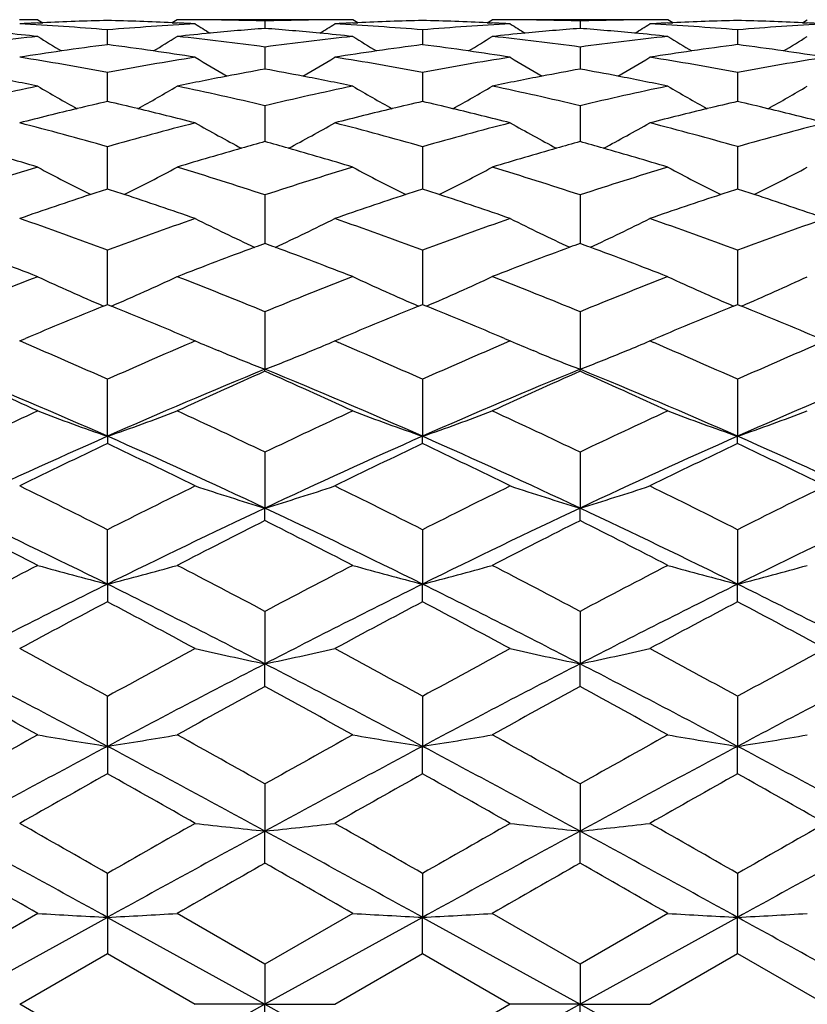
# Model space of a CAD drawing. Units: inches. Extents: x 5.5 to 16.3, y 5 to 13.6.
# Drawn here: x 15.7 to 15.9, y 8.1 to 8.5 of the extents above; entities that cross this region are included whole.
import ezdxf

# ---------------------------------------------------------------- set-up
doc = ezdxf.new("R2010")
doc.units = ezdxf.units.IN
doc.header["$LTSCALE"] = 1.21
doc.header["$MEASUREMENT"] = 0
doc.layers.get('0').update_dxf_attribs({"linetype": 'CONTINUOUS'})

msp = doc.modelspace()

# ---------------------------------------------------------------- linework, layer by layer
at = {"color": 7, "linetype": 'Continuous'}
for p, q in [((15.68546, 8.45792), (15.68715, 8.45686)), ((15.68551, 8.4568), (15.68716, 8.45688)), ((15.73124, 8.45688), (15.73288, 8.4568)), ((15.73294, 8.45792), (15.73125, 8.45686)), ((15.78655, 8.45792), (15.73907, 8.45792)), ((15.76281, 8.45748), (15.76281, 8.45495)), ((15.79438, 8.45686), (15.79269, 8.45792)), ((15.79274, 8.4568), (15.79438, 8.45688)), ((15.83847, 8.45686), (15.84016, 8.45792)), ((15.83847, 8.45688), (15.84011, 8.4568)), ((15.89378, 8.45792), (15.8463, 8.45792)), ((15.87004, 8.45748), (15.87004, 8.45495)), ((15.9016, 8.45686), (15.89991, 8.45792)), ((15.89997, 8.4568), (15.90161, 8.45688)), ((15.9457, 8.45686), (15.94739, 8.45792)), ((15.9457, 8.45688), (15.94734, 8.4568)), ((15.7092, 8.44942), (15.7092, 8.45446)), ((15.81643, 8.45446), (15.81642, 8.44942)), ((15.92365, 8.45446), (15.92365, 8.44942)), ((15.76281, 8.44861), (15.76281, 8.44111)), ((15.87004, 8.44861), (15.87004, 8.44111)), ((15.7092, 8.43009), (15.7092, 8.43999)), ((15.81643, 8.43999), (15.81642, 8.43009)), ((15.92365, 8.43999), (15.92365, 8.43009)), ((15.76281, 8.42866), (15.76281, 8.41644)), ((15.87004, 8.42866), (15.87004, 8.41644)), ((15.7092, 8.40029), (15.7092, 8.41472)), ((15.81643, 8.41472), (15.81642, 8.40029)), ((15.92365, 8.41472), (15.92365, 8.40029)), ((15.76281, 8.39829), (15.76281, 8.38178)), ((15.87004, 8.39829), (15.87004, 8.38178)), ((15.7092, 8.36105), (15.7092, 8.37951)), ((15.81643, 8.37951), (15.81642, 8.36105)), ((15.92365, 8.37951), (15.92365, 8.36105)), ((15.70786, 8.3605), (15.7092, 8.36105)), ((15.7092, 8.36105), (15.71054, 8.3605)), ((15.76281, 8.35854), (15.76281, 8.33897)), ((15.81508, 8.3605), (15.81643, 8.36105)), ((15.81642, 8.36105), (15.81777, 8.3605)), ((15.87004, 8.35854), (15.87004, 8.33897)), ((15.92231, 8.3605), (15.92365, 8.36105)), ((15.92365, 8.36105), (15.92499, 8.3605)), ((15.67932, 8.34861), (15.68127, 8.34944)), ((15.68066, 8.34804), (15.67932, 8.34861)), ((15.73713, 8.34944), (15.73907, 8.34861)), ((15.73907, 8.34861), (15.73773, 8.34803)), ((15.78655, 8.34861), (15.78849, 8.34944)), ((15.78789, 8.34803), (15.78655, 8.34861)), ((15.84436, 8.34944), (15.8463, 8.34861)), ((15.8463, 8.34861), (15.84496, 8.34804)), ((15.89378, 8.34861), (15.89572, 8.34944)), ((15.89512, 8.34803), (15.89378, 8.34861)), ((15.74826, 8.34478), (15.74689, 8.34534)), ((15.77736, 8.34478), (15.77873, 8.34534)), ((15.8555, 8.34478), (15.85412, 8.34534)), ((15.88459, 8.34478), (15.88596, 8.34534)), ((15.76281, 8.33829), (15.76281, 8.33897)), ((15.87004, 8.33829), (15.87004, 8.33897)), ((15.7092, 8.31618), (15.7092, 8.33557)), ((15.81643, 8.33557), (15.81642, 8.31618)), ((15.92365, 8.33557), (15.92365, 8.31618)), ((15.7092, 8.31618), (15.7092, 8.3137)), ((15.81642, 8.3137), (15.81642, 8.31618)), ((15.92365, 8.3137), (15.92365, 8.31618)), ((15.76281, 8.31078), (15.76281, 8.29175)), ((15.87004, 8.31078), (15.87004, 8.29175)), ((15.76281, 8.28748), (15.76281, 8.29175)), ((15.87004, 8.28748), (15.87004, 8.29175)), ((15.7092, 8.26587), (15.7092, 8.28438)), ((15.81643, 8.28438), (15.81642, 8.26587)), ((15.92365, 8.28438), (15.92365, 8.26587)), ((15.7092, 8.26587), (15.7092, 8.25985)), ((15.81642, 8.25985), (15.81642, 8.26587)), ((15.92365, 8.25985), (15.92365, 8.26587)), ((15.76281, 8.25661), (15.76281, 8.23877)), ((15.87004, 8.25661), (15.87004, 8.23877)), ((15.76281, 8.23106), (15.76281, 8.23877)), ((15.87004, 8.23106), (15.87004, 8.23877)), ((15.7092, 8.21068), (15.7092, 8.2277)), ((15.81643, 8.2277), (15.81642, 8.21068)), ((15.92365, 8.2277), (15.92365, 8.21068)), ((15.7092, 8.21068), (15.7092, 8.20134)), ((15.81642, 8.20134), (15.81642, 8.21068)), ((15.92365, 8.20134), (15.92365, 8.21068)), ((15.76281, 8.19789), (15.76281, 8.18185)), ((15.87004, 8.19789), (15.87004, 8.18185)), ((15.76281, 8.17095), (15.76281, 8.18185)), ((15.87004, 8.17095), (15.87004, 8.18185)), ((15.7092, 8.15251), (15.7092, 8.16745)), ((15.81643, 8.16745), (15.81642, 8.15251)), ((15.92365, 8.16745), (15.92365, 8.15251)), ((15.68546, 8.15383), (15.65558, 8.13662)), ((15.7092, 8.15251), (15.65558, 8.12292)), ((15.7092, 8.15251), (15.7092, 8.14016)), ((15.7092, 8.15251), (15.76281, 8.12292)), ((15.76281, 8.13662), (15.73294, 8.15383)), ((15.79269, 8.15383), (15.76281, 8.13662)), ((15.81642, 8.15251), (15.76281, 8.12292)), ((15.81642, 8.14016), (15.81642, 8.15251)), ((15.81642, 8.15251), (15.87004, 8.12292)), ((15.87004, 8.13662), (15.84016, 8.15383)), ((15.89991, 8.15383), (15.87004, 8.13662)), ((15.92365, 8.15251), (15.87004, 8.12292)), ((15.92365, 8.14016), (15.92365, 8.15251)), ((15.67932, 8.12292), (15.7092, 8.14016)), ((15.7092, 8.14016), (15.73907, 8.12292)), ((15.78655, 8.12292), (15.81643, 8.14016)), ((15.81642, 8.14016), (15.8463, 8.12292)), ((15.89378, 8.12292), (15.92365, 8.14016)), ((15.92365, 8.14016), (15.95353, 8.12292)), ((15.76281, 8.13662), (15.76281, 8.12292)), ((15.87004, 8.13662), (15.87004, 8.12292)), ((15.7092, 8.10568), (15.67932, 8.12292)), ((15.76281, 8.12292), (15.7092, 8.09333)), ((15.76281, 8.12292), (15.73907, 8.12292)), ((15.76281, 8.12292), (15.78655, 8.12292)), ((15.76281, 8.10922), (15.76281, 8.12292)), ((15.76281, 8.12292), (15.81642, 8.09333)), ((15.87004, 8.12292), (15.81642, 8.09333)), ((15.8463, 8.12292), (15.81642, 8.10568)), ((15.87004, 8.12292), (15.8463, 8.12292)), ((15.87004, 8.10922), (15.87004, 8.12292)), ((15.87004, 8.12292), (15.92365, 8.09333)), ((15.87004, 8.12292), (15.89378, 8.12292))]:
    msp.add_line(p, q, dxfattribs=at)
for centre, radius, start, end in [((15.68544, 7.4534), 1.00452, 89.999, 90.34947), ((15.73312, 7.44632), 1.0116, 92.69727, 93.04843), ((15.62521, 7.44083), 1.0171, 85.2636, 86.95057), ((15.73303, 7.44821), 1.00971, 91.35269, 92.60422), ((15.68534, 7.44777), 1.01016, 87.39557, 88.64668), ((15.79324, 7.43981), 1.01812, 93.0498, 94.73508), ((15.68524, 7.4455), 1.01242, 86.95214, 87.30296), ((15.73294, 7.45215), 1.00577, 89.65049, 90.00049), ((16.12378, 9.07082), 0.72485, 237.944, 238.41806), ((15.73294, 7.45163), 1.00629, 88.29886, 89.65037), ((15.79268, 7.45175), 1.00617, 90.34955, 91.70122), ((15.40299, 9.06899), 0.72269, 301.58027, 302.05571), ((15.79268, 7.45215), 1.00577, 89.99951, 90.34952), ((15.84038, 7.4455), 1.01242, 92.69704, 93.04786), ((15.73232, 7.43886), 1.01907, 85.26571, 86.94941), ((15.8403, 7.44729), 1.01063, 91.35362, 92.60414), ((15.7926, 7.44871), 1.00921, 87.39548, 88.64762), ((15.90034, 7.44175), 1.01618, 93.04867, 94.73716), ((15.7925, 7.44632), 1.0116, 86.95157, 87.30273), ((15.84018, 7.4534), 1.00452, 89.65053, 90.001), ((16.23052, 9.07008), 0.72396, 237.94571, 238.42023), ((15.84017, 7.45275), 1.00517, 88.29735, 89.65039), ((15.89992, 7.45139), 1.00653, 90.35016, 91.70138), ((15.51016, 9.06907), 0.72278, 301.58056, 302.05594), ((15.89992, 7.45179), 1.00613, 90.00026, 90.35012), ((15.94763, 7.44513), 1.01279, 92.69755, 93.04824), ((15.83953, 7.4385), 1.01943, 85.26669, 86.9498), ((15.94755, 7.44692), 1.011, 91.35461, 92.60468), ((15.89985, 7.44926), 1.00867, 87.39462, 88.64761), ((16.00764, 7.44054), 1.01739, 93.04857, 94.73507), ((15.89975, 7.44709), 1.01083, 86.95049, 87.30192), ((15.79596, 7.4104), 1.04766, 96.05455, 97.7004), ((15.57646, 7.4248), 1.03318, 83.94395, 84.57041), ((16.06638, 9.06836), 0.72438, 238.27406, 239.02571), ((15.35164, 9.06898), 0.72511, 300.97408, 301.72502), ((15.84222, 7.42195), 1.03604, 95.43014, 96.0549), ((15.62221, 7.40853), 1.04954, 82.30124, 83.94409), ((15.84183, 7.42607), 1.03191, 94.39156, 95.43012), ((15.68387, 7.42696), 1.03101, 84.56941, 85.6089), ((15.9032, 7.41026), 1.0478, 96.05454, 97.70013), ((15.68346, 7.42249), 1.0355, 83.94493, 84.57001), ((16.1738, 9.0687), 0.72478, 238.27518, 239.02646), ((15.45937, 9.06813), 0.72412, 300.97477, 301.72671), ((15.94922, 7.42428), 1.03371, 95.42975, 96.05589), ((15.72945, 7.40863), 1.04944, 82.301, 83.94405), ((15.94883, 7.42829), 1.02968, 94.38884, 95.42973), ((15.79107, 7.4266), 1.03137, 84.56992, 85.60906), ((16.01048, 7.40988), 1.04819, 96.05527, 97.70028), ((15.79066, 7.42213), 1.03587, 83.94566, 84.57052), ((16.28097, 9.06861), 0.72467, 238.27562, 239.027), ((15.5655, 9.06998), 0.72627, 300.97367, 301.7233), ((15.8465, 7.38726), 1.071, 97.36561, 98.20905), ((15.57207, 7.38855), 1.0697, 81.79059, 82.63513), ((15.95371, 7.38739), 1.07087, 97.36533, 98.20895), ((15.67928, 7.38844), 1.06981, 81.79048, 82.63486), ((16.061, 7.38699), 1.07128, 97.3663, 98.20959), ((15.78688, 7.39099), 1.06724, 81.79045, 82.63697), ((15.84747, 7.38056), 1.07777, 98.2094, 98.97587), ((15.57112, 7.38185), 1.07647, 81.02376, 81.79109), ((15.95466, 7.3808), 1.07753, 98.20928, 98.97586), ((15.67831, 7.38163), 1.07669, 81.02375, 81.79099), ((16.06196, 7.3804), 1.07793, 98.20992, 98.97623), ((15.78594, 7.38438), 1.07391, 81.02179, 81.79095), ((15.50838, 7.36316), 1.09539, 79.43593, 81.02171), ((15.91013, 7.36242), 1.09614, 98.97808, 100.56278), ((16.11575, 9.06784), 0.72777, 238.82973, 239.82409), ((15.40939, 9.06866), 0.72872, 300.17614, 301.16914), ((15.61506, 7.35992), 1.09868, 79.43905, 81.02009), ((16.01682, 7.36563), 1.09289, 98.97648, 100.56588), ((16.22315, 9.06816), 0.72813, 238.83189, 239.82565), ((15.51669, 9.06852), 0.72857, 300.17626, 301.16948), ((15.72223, 7.35954), 1.09906, 79.43996, 81.02045), ((16.1246, 7.36228), 1.09628, 98.97732, 100.56183), ((15.45414, 7.32622), 1.13294, 78.21894, 79.09622), ((15.96533, 7.32084), 1.13844, 100.90595, 101.77901), ((15.96356, 7.32998), 1.12912, 100.2409, 100.90515), ((15.56231, 7.33127), 1.12781, 79.09444, 79.75949), ((15.56063, 7.32252), 1.13672, 78.22033, 79.09468), ((16.07181, 7.32456), 1.13464, 100.90444, 101.7804), ((16.07006, 7.33358), 1.12545, 100.23717, 100.90364), ((15.66947, 7.33089), 1.1282, 79.09481, 79.75964), ((15.66779, 7.32214), 1.1371, 78.221, 79.09505), ((15.9235, 7.29381), 1.16604, 101.77936, 103.2833), ((16.05671, 9.06833), 0.73386, 239.60975, 240.81321), ((15.36181, 9.06813), 0.73363, 299.18551, 300.38946), ((15.49442, 7.29169), 1.16821, 76.71788, 78.21899), ((16.03048, 7.29494), 1.16489, 101.77887, 103.28426), ((16.16421, 9.06883), 0.73444, 239.6114, 240.81403), ((15.46886, 9.06842), 0.73397, 299.18706, 300.39037), ((15.60139, 7.29053), 1.16941, 76.71886, 78.21848), ((16.13781, 7.29451), 1.16533, 101.77955, 103.28438), ((16.27143, 9.06883), 0.73443, 239.61187, 240.8145), ((15.57626, 9.06816), 0.73366, 299.18509, 300.38886), ((15.98112, 7.25042), 1.2106, 102.98051, 103.48389), ((15.43796, 7.25323), 1.20771, 76.51658, 77.02117), ((16.08797, 7.25193), 1.20905, 102.9791, 103.48314), ((15.54481, 7.25174), 1.20924, 76.51583, 77.01977), ((16.19532, 7.25147), 1.20952, 102.97998, 103.48382), ((15.65334, 7.25701), 1.20381, 76.51752, 77.02378), ((15.984, 7.23855), 1.22282, 103.48521, 104.42781), ((15.43541, 7.2426), 1.21864, 75.57069, 76.51651), ((16.09082, 7.24019), 1.22113, 103.48445, 104.42834), ((15.54223, 7.24099), 1.2203, 75.57122, 76.51576), ((16.19817, 7.23973), 1.2216, 103.48513, 104.42867), ((15.65081, 7.24648), 1.21464, 75.56854, 76.51745), ((15.36641, 7.20679), 1.25562, 74.15699, 75.56933), ((16.05227, 7.20567), 1.25678, 104.43035, 105.84139), ((16.10367, 9.07045), 0.74322, 240.62276, 242.00677), ((15.42267, 9.06915), 0.74174, 297.99151, 299.3782), ((15.47228, 7.20171), 1.26088, 74.16091, 75.56735), ((16.15815, 7.21071), 1.25156, 104.42838, 105.8453), ((16.21096, 9.07063), 0.74341, 240.62476, 242.00834), ((15.53004, 9.0689), 0.74145, 297.99138, 299.37863), ((15.57941, 7.2013), 1.26131, 74.16171, 75.56768), ((16.26705, 7.20436), 1.25813, 104.43006, 105.8396), ((16.11526, 7.15036), 1.31423, 105.55598, 105.91784), ((15.4107, 7.15156), 1.31298, 74.08196, 74.44419), ((16.2208, 7.15605), 1.30829, 105.55149, 105.91502), ((15.51781, 7.15113), 1.31342, 74.08221, 74.44433), ((15.30167, 7.14503), 1.31975, 73.09385, 74.08444), ((16.1194, 7.136), 1.32917, 105.91963, 106.9032), ((15.40717, 7.13923), 1.3258, 73.09555, 74.08158), ((16.22489, 7.14183), 1.32308, 105.91681, 106.9049), ((15.51429, 7.1388), 1.32624, 73.09613, 74.08184), ((16.0864, 7.08842), 1.3789, 106.90388, 108.206), ((16.04134, 9.07328), 0.75471, 241.86574, 243.40685), ((15.37652, 9.07431), 0.75588, 296.5945, 298.13337), ((15.33147, 7.0868), 1.3806, 71.79425, 73.09473), ((16.19268, 7.09144), 1.37574, 106.90297, 108.20805), ((16.15016, 9.07636), 0.75818, 241.86902, 243.40321), ((15.4836, 9.07458), 0.75618, 296.59556, 298.13368), ((15.43774, 7.08374), 1.38381, 71.79631, 73.09381), ((16.30008, 7.09093), 1.37627, 106.90356, 108.20815), ((16.25738, 9.07635), 0.75817, 241.86945, 243.40366), ((15.59283, 9.07077), 0.75187, 296.58885, 298.13581), ((16.15712, 7.0174), 1.45362, 107.94728, 108.18373), ((15.26286, 7.02208), 1.44868, 71.81793, 72.05518), ((16.26309, 7.02109), 1.44973, 107.9449, 108.18198), ((15.36883, 7.0184), 1.45257, 71.81617, 72.0528), ((16.37051, 7.02054), 1.4503, 107.94566, 108.18264), ((15.47932, 7.02803), 1.4424, 71.82008, 72.05838), ((16.16281, 7.00026), 1.47169, 108.18593, 109.1794), ((15.25829, 7.00823), 1.46327, 70.81812, 71.81732), ((16.26872, 7.00411), 1.46761, 108.18416, 109.1804), ((15.36422, 7.00441), 1.4673, 70.81911, 71.81555), ((16.37615, 7.00357), 1.46819, 108.18482, 109.18068), ((15.47479, 7.01429), 1.45688, 70.81588, 71.81946), ((15.17838, 6.95027), 1.52464, 69.62496, 70.81813), ((16.241, 6.94745), 1.52762, 109.18191, 110.37273), ((16.08878, 9.08722), 0.77978, 243.3545, 245.00586), ((15.43922, 9.08236), 0.77437, 294.98685, 296.64967), ((15.28272, 6.94217), 1.53323, 69.62945, 70.81592), ((16.34537, 6.95549), 1.51908, 109.17969, 110.37722), ((16.19584, 9.08694), 0.77945, 243.35609, 245.00807), ((15.5466, 9.08203), 0.774, 294.9865, 296.65012), ((15.38979, 6.9417), 1.53373, 69.63011, 70.8162), ((16.45658, 6.94424), 1.53101, 109.18207, 110.37026), ((16.32141, 6.8581), 1.62284, 110.13346, 110.26516), ((15.20422, 6.8581), 1.62284, 69.73482, 69.86654), ((16.42509, 6.86735), 1.61294, 110.12846, 110.26098), ((15.31126, 6.8576), 1.62337, 69.73498, 69.86666), ((15.09507, 6.85263), 1.62863, 68.74588, 69.73822), ((16.32883, 6.83819), 1.64409, 110.26758, 111.25058), ((15.19871, 6.84324), 1.63869, 68.7478, 69.73403), ((16.43245, 6.84763), 1.63399, 110.2634, 111.25249), ((15.30575, 6.84274), 1.63922, 68.74828, 69.73419), ((16.31173, 6.76016), 1.72782, 111.25139, 112.31835), ((16.02386, 9.09864), 0.80295, 245.07382, 246.82351), ((15.39339, 9.10114), 0.80569, 293.18149, 294.92534), ((15.10683, 6.76064), 1.72731, 67.68066, 68.74791), ((16.41644, 6.76651), 1.721, 111.25013, 112.3213), ((16.13454, 9.1063), 0.81134, 245.08074, 246.81244), ((15.50068, 9.10101), 0.80555, 293.18111, 294.92513), ((15.21153, 6.75424), 1.7342, 67.68361, 68.74665), ((16.52394, 6.76587), 1.72169, 111.25063, 112.32138), ((16.24173, 9.10624), 0.81128, 245.0811, 246.81292), ((15.60984, 9.09678), 0.8009, 293.17301, 294.92722), ((16.41579, 6.62207), 1.87705, 112.15733, 113.03646), ((15.0083, 6.63567), 1.86231, 66.96106, 67.84709), ((16.51967, 6.63003), 1.86842, 112.15436, 113.03749), ((15.1122, 6.62776), 1.87088, 66.96209, 67.8441), ((16.6272, 6.62933), 1.86918, 112.15496, 113.03771), ((15.22694, 6.64566), 1.85148, 66.95936, 67.85044), ((16.06606, 9.12041), 0.83821, 247.03919, 247.61833), ((15.45894, 9.12187), 0.8398, 292.38302, 292.96106), ((16.17296, 9.11968), 0.83741, 247.04046, 247.62002), ((15.56617, 9.12185), 0.83978, 292.38334, 292.96132), ((14.90946, 6.5439), 1.96206, 65.94561, 66.85498), ((16.51218, 6.53635), 1.97027, 113.14555, 114.05109), ((15.01077, 6.53025), 1.97693, 65.95043, 66.85295), ((16.61353, 6.54994), 1.95547, 113.14349, 114.05592), ((15.11777, 6.52968), 1.97755, 65.95095, 66.85317), ((16.72957, 6.52952), 1.97771, 113.146, 114.0481), ((16.07525, 9.14296), 0.86256, 247.72278, 248.76315), ((15.45076, 9.14215), 0.86167, 291.23207, 292.27351), ((16.18219, 9.14233), 0.86188, 247.72505, 248.76595), ((15.55801, 9.1421), 0.86161, 291.23189, 292.27346), ((14.86617, 6.40735), 2.08671, 66.17149, 67.77112), ((14.79068, 6.38269), 2.13833, 65.26331, 66.14167), ((16.55873, 6.39207), 2.10332, 112.23537, 113.82236), ((16.63825, 6.35949), 2.1638, 113.86512, 114.73312), ((14.96689, 6.39207), 2.10332, 66.17764, 67.76463), ((14.89047, 6.36637), 2.15626, 65.26536, 66.1364), ((16.65946, 6.40735), 2.08671, 112.22888, 113.82851), ((16.73801, 6.37589), 2.14579, 113.85986, 114.73516), ((15.07387, 6.39146), 2.10397, 66.17818, 67.76467), ((14.99743, 6.36575), 2.15693, 65.26572, 66.1365), ((16.77652, 6.38418), 2.11188, 112.23812, 113.81867), ((16.65106, 6.22872), 2.3078, 114.7341, 115.55351), ((16.0059, 9.17043), 0.90431, 249.24653, 250.84662), ((15.41117, 9.17394), 0.90806, 289.15965, 290.75322), ((14.77026, 6.23505), 2.30083, 64.44418, 65.26606), ((16.75214, 6.24192), 2.29324, 114.73258, 115.55718), ((16.11751, 9.18236), 0.91701, 249.25455, 250.83257), ((15.51851, 9.17369), 0.90779, 289.15825, 290.75225), ((14.8713, 6.22177), 2.31548, 64.44785, 65.26454), ((16.85978, 6.24107), 2.29419, 114.73297, 115.55723), ((16.22469, 9.18226), 0.9169, 249.25485, 250.83303), ((15.6279, 9.16785), 0.90155, 289.15034, 290.75532), ((16.70979, 6.04996), 2.47728, 113.82258, 115.18536), ((14.7156, 6.0653), 2.46043, 64.80994, 66.18204), ((16.81003, 6.0653), 2.46043, 113.81796, 115.19006), ((14.81584, 6.04996), 2.47728, 64.81464, 66.17742), ((16.91769, 6.06437), 2.46146, 113.81851, 115.19005), ((14.93773, 6.08219), 2.44188, 64.80436, 66.1869), ((16.81369, 5.98767), 2.57494, 115.40024, 116.13845), ((14.61654, 6.01209), 2.5478, 63.85867, 64.60473), ((16.91263, 6.00472), 2.55598, 115.39646, 116.14014), ((14.71553, 5.99511), 2.56667, 63.86036, 64.60095), ((17.02034, 6.00375), 2.55706, 115.39693, 116.1403), ((14.83986, 6.03036), 2.52749, 63.85651, 64.60858), ((14.48596, 5.86756), 2.70875, 63.15449, 63.86059), ((16.94152, 5.84919), 2.72924, 116.14076, 116.84155), ((16.0557, 9.25633), 1.00807, 251.69389, 253.10939), ((15.47472, 9.24136), 0.99236, 286.87679, 288.31468), ((14.58047, 5.84191), 2.73738, 63.15949, 63.8582), ((17.03607, 5.87476), 2.70071, 116.13836, 116.84656), ((16.16254, 9.25523), 1.00691, 251.69513, 253.11225), ((15.5821, 9.24087), 0.99184, 286.87641, 288.31504), ((14.68735, 5.84118), 2.73819, 63.15986, 63.85836), ((17.16343, 5.83411), 2.74607, 116.14167, 116.83817), ((14.4151, 5.6533), 2.91551, 63.64913, 64.8191), ((17.01755, 5.62378), 2.94829, 115.18757, 116.34452), ((14.50807, 5.62378), 2.94829, 63.65548, 64.81243), ((17.11052, 5.6533), 2.91551, 115.1809, 116.35087), ((14.61493, 5.623), 2.94915, 63.65586, 64.81247), ((17.24057, 5.60599), 2.96803, 115.19107, 116.34032), ((14.28351, 5.55939), 3.05369, 62.6709, 63.30014), ((17.15559, 5.51898), 3.0991, 116.70611, 117.32611), ((14.37401, 5.52678), 3.09034, 62.67301, 63.29477), ((17.24604, 5.55169), 3.06233, 116.70075, 117.32821), ((14.48084, 5.52598), 3.09124, 62.67326, 63.29485), ((17.23626, 5.27115), 3.3781, 117.32745, 117.89933), ((15.98879, 9.35453), 1.12399, 254.34375, 255.59667), ((15.42726, 9.36297), 1.13275, 284.41227, 285.65558), ((14.19422, 5.29442), 3.35188, 62.09719, 62.67354), ((17.32741, 5.30204), 3.34328, 117.32572, 117.90355), ((16.10192, 9.37623), 1.14648, 254.35187, 255.58028), ((15.53536, 9.35988), 1.12954, 284.40823, 285.65502), ((14.28532, 5.26342), 3.38681, 62.1014, 62.67182), ((17.43533, 5.30074), 3.34474, 117.326, 117.90358), ((16.20909, 9.37603), 1.14627, 254.35208, 255.5807), ((15.64501, 9.35098), 1.12032, 284.40169, 285.65873), ((17.34785, 4.95714), 3.69227, 116.34704, 117.27924), ((14.08931, 4.99429), 3.65065, 62.71538, 63.65821), ((17.43631, 4.99429), 3.65065, 116.34179, 117.28462), ((14.17777, 4.95714), 3.69227, 62.72076, 63.65296), ((17.54428, 4.99284), 3.65228, 116.34219, 117.2846), ((14.32189, 5.03017), 3.61046, 62.70989, 63.66322), ((17.54991, 4.76826), 3.94708, 117.79756, 118.28894), ((13.89591, 4.81959), 3.88888, 61.70854, 62.20727), ((17.63407, 4.81141), 3.89815, 117.79333, 118.29087), ((13.98014, 4.77657), 3.93766, 61.71047, 62.20303), ((17.74214, 4.80986), 3.89992, 117.79366, 118.29098), ((14.13214, 4.86033), 3.84269, 61.7065, 62.21123), ((13.6835, 4.53564), 4.21127, 61.24802, 61.71064), ((17.76329, 4.48318), 4.27092, 118.29127, 118.74743), ((16.04069, 9.57251), 1.36238, 257.20946, 258.23117), ((15.4901, 9.5491), 1.3384, 281.75678, 282.79678), ((13.75805, 4.47531), 4.27988, 61.25305, 61.70825), ((17.83792, 4.54338), 4.20246, 118.28888, 118.75247), ((16.14885, 9.57701), 1.36698, 257.2131, 258.23137), ((15.59752, 9.54823), 1.33752, 281.7564, 282.7971), ((13.86476, 4.47432), 4.281, 61.25328, 61.70836), ((17.99963, 4.44271), 4.31693, 118.29248, 118.74377), ((13.51797, 4.0931), 4.66433, 61.97975, 62.72324), ((17.93904, 4.01941), 4.74752, 117.28342, 118.01388), ((13.58658, 4.01941), 4.74752, 61.98612, 62.71658), ((18.00765, 4.0931), 4.66433, 117.27676, 118.02025), ((13.69326, 4.01834), 4.74873, 61.98635, 62.71662), ((18.17994, 3.96888), 4.80456, 117.28753, 118.00931), ((13.21876, 3.77204), 5.08144, 60.95906, 61.34367), ((18.25275, 3.67593), 5.19124, 118.66201, 119.03848), ((13.27757, 3.68446), 5.1815, 60.96117, 61.33835), ((18.31147, 3.76367), 5.09098, 118.65669, 119.04058), ((13.3842, 3.68336), 5.18275, 60.96131, 61.3384), ((18.57665, 3.00735), 5.95604, 119.040118, 119.369386), ((15.97482, 9.89627), 1.70639, 260.23678, 261.04459), ((15.43571, 9.94297), 1.75374, 278.97146, 279.7575), ((12.8936, 3.10041), 5.84951, 60.626237, 60.961496), ((18.62754, 3.10842), 5.84032, 119.03824, 119.374027), ((16.08946, 9.94023), 1.75097, 260.24188, 261.02916), ((15.54871, 9.9086), 1.71889, 278.9601, 279.76204), ((12.94439, 2.99915), 5.96543, 60.630873, 60.959623), ((18.73618, 3.10591), 5.84321, 119.03841, 119.374035), ((16.19656, 9.93953), 1.75026, 260.24194, 261.02954), ((15.65903, 9.88988), 1.69992, 278.95539, 279.76628), ((18.93226, 2.15367), 6.86116, 118.01838, 118.526743), ((12.55859, 2.28841), 6.70818, 61.467372, 61.987327), ((18.96703, 2.28841), 6.70818, 118.012673, 118.532628), ((12.59336, 2.15367), 6.86116, 61.473257, 61.98162), ((19.0759, 2.28538), 6.71162, 118.012913, 118.532601), ((12.83489, 2.40343), 6.57759, 61.46209, 61.992369), ((19.55894, 1.34619), 7.86216, 119.317875, 119.567891), ((11.96522, 1.53323), 7.6473, 60.429827, 60.686866), ((19.56541, 1.52435), 7.65748, 119.313305, 119.570002), ((11.97183, 1.35532), 7.85168, 60.431942, 60.682292), ((19.67468, 1.52078), 7.6616, 119.313495, 119.570054), ((12.26362, 1.68167), 7.47676, 60.42796, 60.690863), ((11.33273, 0.52311), 8.80848, 60.208349, 60.432029), ((20.22808, 0.27281), 9.09646, 119.5702, 119.786797), ((16.03421, 10.74141), 2.57391, 263.41565, 263.9473), ((15.50205, 10.64648), 2.47839, 276.0394, 276.59153), ((11.29299, 0.26482), 9.10566, 60.213312, 60.42969), ((20.18849, 0.53085), 8.79958, 119.567857, 119.791764), ((16.13957, 10.72521), 2.55761, 263.41563, 263.95067), ((15.60958, 10.64381), 2.47571, 276.03905, 276.59179), ((11.39953, 0.2636), 9.10706, 60.2134, 60.429745), ((20.55527, 0.0746), 9.32449, 119.571654, 119.782955), ((10.49336, -1.31557), 10.80969, 61.150224, 61.474164), ((21.13807, -1.70483), 11.25344, 118.532352, 118.843518), ((10.38755, -1.70483), 11.25344, 61.156482, 61.467648), ((21.03226, -1.31557), 10.80969, 118.525836, 118.849777), ((10.4942, -1.70591), 11.25466, 61.156551, 61.467682), ((21.52092, -2.01262), 11.60428, 118.536941, 118.838699), ((8.91881, -3.61827), 13.57829, 60.109535, 60.254844), ((22.85969, -4.2458), 14.3018, 119.750394, 119.88835), ((8.67131, -4.23642), 14.29099, 60.111598, 60.249658), ((22.61192, -3.62719), 13.58857, 119.745211, 119.89041), ((8.77829, -4.23688), 14.29151, 60.111638, 60.249694), ((15.96035, 12.89056), 4.7447, 266.67867, 266.96576), ((15.43351, 13.32285), 5.17769, 273.05221, 273.31531), ((16.09026, 13.28954), 5.14432, 266.68384, 266.94864), ((15.56023, 12.979), 4.83328, 273.03844, 273.32027), ((16.19708, 13.28243), 5.1372, 266.68377, 266.94894), ((15.67394, 12.86089), 4.715, 273.03593, 273.32484), ((1.01203, -18.92871), 30.91519, 61.048195, 61.161688)]:
    msp.add_arc(centre, radius, start, end, dxfattribs=at)

doc.saveas('drawing.dxf')
